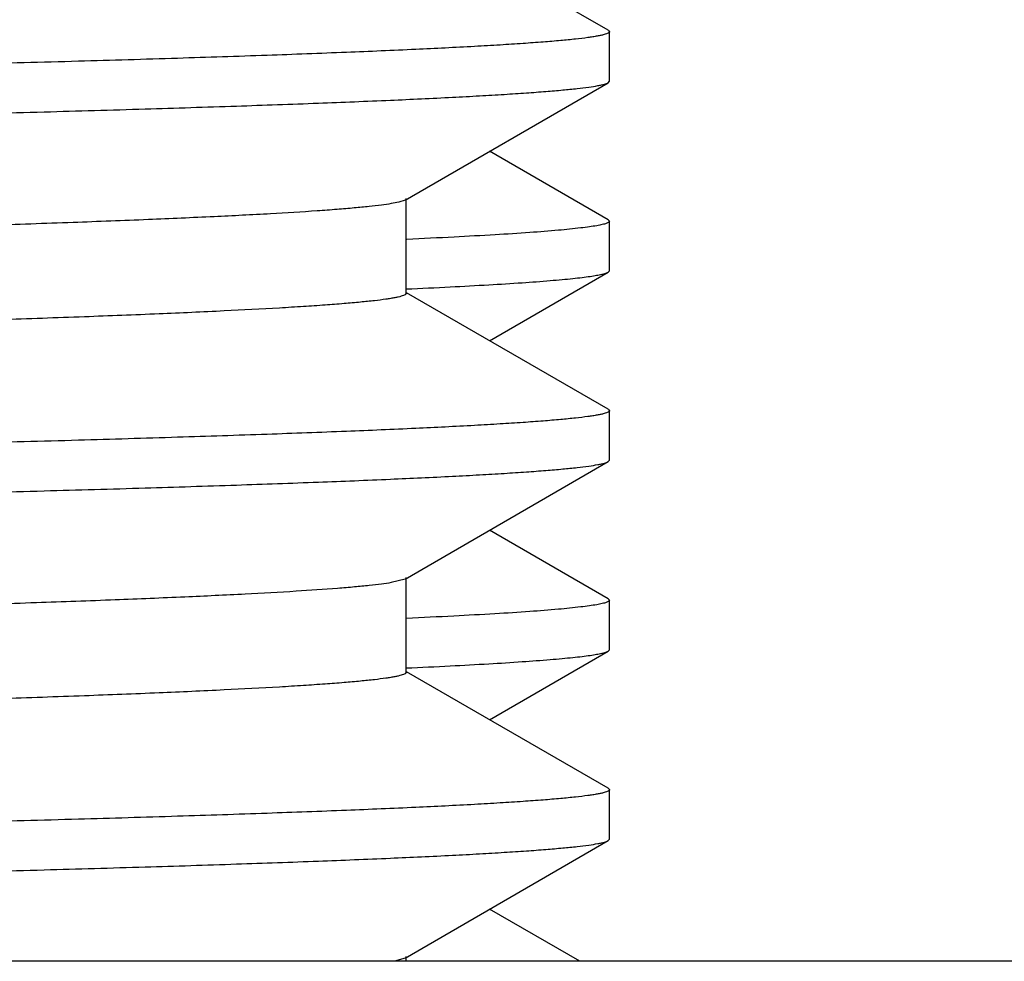
# Model space of a CAD drawing. Units: inches. Extents: x 0 to 11, y 0 to 8.5.
# Drawn here: x 5.1 to 5.2, y 3.9 to 3.9 of the extents above; entities that cross this region are included whole.
import ezdxf

# ---------------------------------------------------------------- set-up
doc = ezdxf.new("R2010")
doc.units = ezdxf.units.IN
doc.header["$LTSCALE"] = 0.605
doc.header["$MEASUREMENT"] = 0
doc.layers.get('0').update_dxf_attribs({"linetype": 'CONTINUOUS'})

msp = doc.modelspace()

# ---------------------------------------------------------------- linework, layer by layer
at = {"color": 7, "linetype": 'CONTINUOUS'}
for p, q in [((5.1510178344, 3.9117201076), (5.1377137739, 3.9194033789)), ((5.1510178344, 3.9117201076), (5.1510978261, 3.9116277204)), ((5.1510978261, 3.9083565126), (5.1510978261, 3.9116277204)), ((5.1376090532, 3.9005203759), (5.1510178345, 3.9082641255)), ((5.1510178345, 3.9082641255), (5.1510978261, 3.9083565126)), ((5.1510178346, 3.8992201199), (5.1431876645, 3.9037421227)), ((5.1376089895, 3.9005203759), (5.1371926538, 3.9003806814)), ((5.1376928259, 3.8943671321), (5.1376928259, 3.9006171321)), ((5.1510178346, 3.8992201199), (5.1510978261, 3.899127733)), ((5.1510978261, 3.8958565175), (5.1510978261, 3.899127733)), ((5.1431876766, 3.8912421345), (5.1510178343, 3.8957641302)), ((5.1510177623, 3.8957641303), (5.1510977182, 3.8958565175)), ((5.1510178345, 3.8867201388), (5.1377137763, 3.8944034087)), ((5.1510178345, 3.8867201388), (5.1510978261, 3.8866277517)), ((5.1510978261, 3.8833565124), (5.1510978261, 3.8866277517)), ((5.1376090512, 3.8755203743), (5.1510178342, 3.883264125)), ((5.1510178342, 3.883264125), (5.1510978261, 3.8833565124)), ((5.1510178343, 3.874220143), (5.1431876847, 3.8787421339)), ((5.1376928241, 3.8693671309), (5.1376928241, 3.8756171309)), ((5.1376090452, 3.8755203743), (5.1367032272, 3.8752845017)), ((5.1510177623, 3.8742201429), (5.1510977182, 3.8741277557)), ((5.1510978261, 3.870856502), (5.1510978261, 3.8741277557)), ((5.1431876883, 3.8662421256), (5.1510178342, 3.8707641146)), ((5.1510177623, 3.8707641146), (5.1510977182, 3.870856502)), ((5.1510178342, 3.8617201367), (5.1377137746, 3.8694034075)), ((5.1510178342, 3.8617201367), (5.1510978261, 3.8616277493)), ((5.1510978261, 3.858356491), (5.1510978261, 3.8616277493)), ((5.1376090497, 3.8505203521), (5.1510178342, 3.8582641036)), ((5.1510178342, 3.8582641036), (5.1510978261, 3.858356491)), ((5.1491382993, 3.85030557), (5.1431876879, 3.8537421144)), ((5.3070978261, 3.85030557), (4.4015978261, 3.85030557)), ((5.1376089739, 3.8505203521), (5.1369121113, 3.8503216731)), ((5.1376928227, 3.85030557), (5.1376928227, 3.8506171086))]:
    msp.add_line(p, q, dxfattribs=at)
for points, knots in [([(5.1376928232, 3.9193671024), (5.1376928247, 3.9193494983), (5.1376771274, 3.9193208109), (5.1376439686, 3.9192920591), (5.1375888803, 3.9192566086), (5.1374922088, 3.9192150768), (5.1373443106, 3.9191678059), (5.1371547969, 3.91912035), (5.1369236422, 3.9190725583), (5.1366506881, 3.9190246169), (5.1362037305, 3.9189564149), (5.1355401784, 3.9188732999), (5.1346185354, 3.9187778519), (5.133530796, 3.9186820648), (5.1322775653, 3.9185859942), (5.1308595178, 3.91848975), (5.1286420615, 3.918354729), (5.125465056, 3.9181888934), (5.1211719582, 3.9179973452), (5.116245998, 3.9178053114), (5.1106988989, 3.9176129039), (5.1045437522, 3.9174202377), (5.0977951915, 3.9172273871), (5.0904691868, 3.9170343915), (5.0825831313, 3.9168412886), (5.074155715, 3.9166480998), (5.0652069327, 3.9164548379), (5.0522951137, 3.9161906996), (5.0350211534, 3.9158631102), (5.0130486117, 3.9154783455), (4.989571262, 3.915093253), (4.9648117192, 3.9147079059), (4.9390047478, 3.9143223836), (4.9123950551, 3.913936739), (4.8852349521, 3.913551017), (4.8577819752, 3.9131652556), (4.8302964354, 3.91277949), (4.8030389512, 3.9123937548), (4.7762679841, 3.9120080872), (4.7502373725, 3.9116225294), (4.7251939469, 3.9112371342), (4.7013751617, 3.9108519651), (4.6790068718, 3.910467125), (4.6583011642, 3.9100827046), (4.6421762982, 3.9097544411), (4.6302535057, 3.9094893698), (4.6220947632, 3.9092962183), (4.6144868826, 3.9091031643), (4.6074479545, 3.9089102399), (4.6009946133, 3.9087174707), (4.595142226, 3.9085249278), (4.5899045887, 3.9083326899), (4.5852941903, 3.9081408614), (4.5818495443, 3.9079751996), (4.5794156727, 3.9078406864), (4.5778338962, 3.9077443175), (4.5764161119, 3.9076480739), (4.5751631198, 3.9075520143), (4.5740756182, 3.9074561985), (4.5731541883, 3.9073608502), (4.5723993805, 3.9072659848), (4.5718751735, 3.9071829144), (4.5715402266, 3.9071137462), (4.5713508138, 3.9070662316), (4.571203037, 3.9070190966), (4.5711199598, 3.9069831321), (4.5710866018, 3.9069638699)], [0, 0, 0, 0, 9.31601e-05, 0.0001561953, 0.0002338727, 0.0004379253, 0.000710976, 0.0010550809, 0.0014712189, 0.0019599152, 0.002521473, 0.0038637369, 0.0054982977, 0.0074246618, 0.0096420944, 0.0121496979, 0.0149460914, 0.0213984345, 0.0289848704, 0.0376874451, 0.0474860833, 0.0583574556, 0.070276107, 0.0832137061, 0.097139766, 0.1120212467, 0.1278229143, 0.1445073488, 0.1803642943, 0.2192523195, 0.2608028473, 0.3046220627, 0.3502945602, 0.3973874078, 0.4454541405, 0.4940390933, 0.5426816654, 0.5909207028, 0.6382989128, 0.6843671137, 0.7286886299, 0.7708432735, 0.8104315139, 0.8470781003, 0.8804357886, 0.8957811846, 0.9101885545, 0.9236235655, 0.9360546829, 0.9474522026, 0.9577895467, 0.9670419529, 0.9751881161, 0.9822085705, 0.9852917149, 0.9880876575, 0.9905947259, 0.992811762, 0.9947377744, 0.9963718998, 0.9977136174, 0.9987633901, 0.999179355, 0.9995232879, 0.9997961541, 1, 1, 1, 1]), ([(5.1510978261, 3.9116277204), (5.1510978261, 3.9116193718), (5.1510931879, 3.9116010426), (5.1510746859, 3.9115761151), (5.1510456901, 3.9115518445), (5.1509870345, 3.911516362), (5.150884178, 3.9114743727), (5.1507269644, 3.9114268495), (5.1505254284, 3.9113790131), (5.1502795822, 3.9113308675), (5.1499892575, 3.9112825534), (5.1495137815, 3.9112138171), (5.1488079652, 3.9111300564), (5.1478276881, 3.9110338668), (5.1466707516, 3.9109373343), (5.145337801, 3.9108405167), (5.1438295843, 3.9107435247), (5.1414712002, 3.9106074486), (5.1380924973, 3.9104403239), (5.1335271625, 3.9102472854), (5.1282892739, 3.9100537532), (5.1223915237, 3.9098598493), (5.1158480129, 3.9096656787), (5.108674582, 3.9094713288), (5.100888427, 3.9092768254), (5.0925083839, 3.9090822214), (5.0835545581, 3.9088875233), (5.074048592, 3.9086927591), (5.0603371453, 3.9084265896), (5.0419999651, 3.908096491), (5.0186842511, 3.9077087382), (4.9937858976, 3.907320657), (4.9675446967, 3.9069323203), (4.9402133507, 3.9065438089), (4.9120550828, 3.9061551765), (4.883341063, 3.9057664684), (4.8640433578, 3.9055077239), (4.8543478261, 3.9053777247)], [0, 0, 0, 0, 8.43538e-05, 0.000184106, 0.000309078, 0.0004643696, 0.0008750363, 0.0014267795, 0.0021234069, 0.0029667177, 0.0039576713, 0.0050968184, 0.0078205778, 0.0111382215, 0.0150486801, 0.019550446, 0.024641542, 0.0303189102, 0.0434188596, 0.0588208847, 0.0764876498, 0.0963779513, 0.1184433293, 0.1426317388, 0.1688842215, 0.1971384737, 0.227325775, 0.2593742761, 0.2932060842, 0.3658911487, 0.4446815172, 0.5288186067, 0.6174925222, 0.709849398, 0.8050000969, 0.9020283644, 1, 1, 1, 1]), ([(4.8543478261, 3.9021065166), (4.8639004736, 3.9022346001), (4.8829165235, 3.9024895684), (4.9112181632, 3.9028725872), (4.9389881907, 3.9032555359), (4.9659669701, 3.9036383729), (4.9919023311, 3.9040210464), (5.0165518215, 3.9044034933), (5.0396850157, 3.9047856113), (5.0610856747, 3.9051673106), (5.0777442166, 3.9054932886), (5.0900562277, 3.905756519), (5.0984776635, 3.9059482993), (5.1063282572, 3.9061399822), (5.1135896067, 3.9063315372), (5.1202447782, 3.9065229338), (5.1262781721, 3.9067141098), (5.1316757358, 3.9069049726), (5.1364248228, 3.9070954375), (5.1399716572, 3.9072599252), (5.1424765393, 3.9073935113), (5.1441034673, 3.9074891936), (5.145560994, 3.9075847414), (5.1468482738, 3.9076801117), (5.1479645918, 3.9077752377), (5.1489094134, 3.9078698894), (5.1496821678, 3.9079640362), (5.1502179359, 3.9080464994), (5.150559374, 3.9081152345), (5.1507515968, 3.9081623723), (5.1509008257, 3.9082091122), (5.1509844548, 3.9082448763), (5.1510177971, 3.9082641255)], [0, 0, 0, 0, 0.0965691756, 0.1922361571, 0.2861060867, 0.3773020849, 0.4649716985, 0.5482955712, 0.6264951171, 0.6988395247, 0.7646529967, 0.7949158315, 0.8233207499, 0.8498009664, 0.8742951599, 0.8967457244, 0.9171008033, 0.9353126851, 0.9513395512, 0.9651441312, 0.9712030867, 0.9766953934, 0.9816178315, 0.9859676163, 0.989742974, 0.9929425036, 0.9955652543, 0.997611539, 0.998419581, 0.9990853795, 0.9996108335, 1, 1, 1, 1]), ([(5.1371926538, 3.9003806814), (5.1370315808, 3.9003425974), (5.1366529398, 3.9002720515), (5.1360014599, 3.900178767), (5.135186952, 3.9000847922), (5.134209848, 3.8999902359), (5.1330705335, 3.8998953774), (5.131229539, 3.899760908), (5.1285280201, 3.8995967239), (5.1248106027, 3.8994078925), (5.1204660844, 3.8992184166), (5.1155045811, 3.8990284338), (5.1099375102, 3.8988381257), (5.1037778157, 3.898647572), (5.0944224434, 3.8983828342), (5.0813650662, 3.8980566991), (5.0641482022, 3.8976777467), (5.0449865514, 3.8972980556), (5.0240577321, 3.8969177814), (5.0015557341, 3.8965371212), (4.9776891477, 3.8961561774), (4.9526792053, 3.8957750323), (4.9267577457, 3.8953937446), (4.9001650563, 3.895012361), (4.8731476441, 3.8946309203), (4.845955962, 3.8942494569), (4.8188420656, 3.8938680036), (4.7920573059, 3.8934865939), (4.7658499649, 3.8931052642), (4.7404629896, 3.8927240586), (4.7161317064, 3.8923430283), (4.6930816656, 3.8919622522), (4.6715265347, 3.8915818007), (4.654590344, 3.8912578414), (4.6419374183, 3.8909966277), (4.6331720507, 3.890805544), (4.6249195143, 3.8906145254), (4.6171990095, 3.8904235984), (4.6100283711, 3.8902327719), (4.6034242811, 3.8900420926), (4.5974020001, 3.8898515947), (4.5919755264, 3.88966135), (4.5871573901, 3.8894714818), (4.582958768, 3.88928208), (4.5798519892, 3.8891181204), (4.5776837135, 3.8889846066), (4.5762971907, 3.8888894443), (4.5750718374, 3.8887944642), (4.5740083526, 3.888699755), (4.5731073185, 3.8886053734), (4.5724586142, 3.8885231889), (4.5720216306, 3.8884557618), (4.5717547368, 3.8884083616), (4.5715287267, 3.8883611101), (4.5713434528, 3.8883141823), (4.571198883, 3.8882674393), (4.5711044094, 3.8882263542), (4.5710506099, 3.8881913187), (4.5710181594, 3.8881628202), (4.5710028991, 3.8881345113), (4.5710028931, 3.8881171366)], [0, 0, 0, 0, 0.0008765743, 0.0020380527, 0.003485298, 0.005218365, 0.0072368943, 0.0095399087, 0.0149942564, 0.0215702584, 0.0292528212, 0.0380248357, 0.0478658924, 0.0587535683, 0.0706625637, 0.097432378, 0.1279277302, 0.1618662661, 0.1989336589, 0.2387864606, 0.2810554263, 0.325348833, 0.3712562128, 0.418352111, 0.4662000317, 0.5143565506, 0.5623753052, 0.6098113073, 0.6562248656, 0.7011858796, 0.7442776303, 0.7851008077, 0.8232771213, 0.8584528429, 0.874812398, 0.8903021551, 0.9048858518, 0.9185300913, 0.9312029623, 0.9428754656, 0.9535203476, 0.9631132805, 0.9716320341, 0.9790572229, 0.9853719577, 0.9881083591, 0.990562238, 0.9927322752, 0.9946172823, 0.9962166305, 0.9975301315, 0.9980797827, 0.9985581742, 0.9989655585, 0.9993024352, 0.9995698117, 0.9997697752, 0.9998460057, 0.9999079824, 1, 1, 1, 1]), ([(5.1510977449, 3.899127733), (5.1510977623, 3.8990972362), (5.151049633, 3.8990507788), (5.1509736813, 3.8990110627), (5.1508799346, 3.8989736116), (5.1507615001, 3.8989371463), (5.1506165468, 3.8989000708), (5.1504455961, 3.8988630274), (5.1501657813, 3.8988103128), (5.1497501702, 3.8987460348), (5.1489114319, 3.8986389985), (5.1476015378, 3.8985107376), (5.1457179987, 3.8983641774), (5.1434216046, 3.8982168227), (5.1407156025, 3.8980687235), (5.1387750908, 3.8979761509), (5.1377371847, 3.8979292439)], [0, 0, 0, 0, 0.0067912278, 0.0124050806, 0.0197784652, 0.0289890657, 0.0400746907, 0.0530559511, 0.0679449438, 0.1034716672, 0.1466883567, 0.2562224674, 0.3965129242, 0.567386148, 0.7686363604, 1, 1, 1, 1]), ([(5.1377024255, 3.8946564547), (5.138667697, 3.8947000227), (5.1404827383, 3.8947861946), (5.1430306406, 3.894923315), (5.1452290717, 3.8950600497), (5.1468411177, 3.8951786592), (5.1479537824, 3.8952754547), (5.1486554229, 3.8953441547), (5.1492680448, 3.8954126788), (5.1497914886, 3.8954809926), (5.1502257602, 3.8955488538), (5.1505706718, 3.8956162825), (5.1508018492, 3.8956755344), (5.1509407445, 3.8957255828), (5.1509949282, 3.8957509381), (5.1510177623, 3.8957641303)], [0, 0, 0, 0, 0.2166063079, 0.4073358557, 0.5719873988, 0.7103773143, 0.769672694, 0.8223528836, 0.8684135374, 0.9078545188, 0.9406833089, 0.9669226997, 0.9866322153, 0.9940883783, 1, 1, 1, 1]), ([(5.1376927537, 3.8943671321), (5.137692749, 3.8943495289), (5.137677066, 3.8943208468), (5.1376439249, 3.8942920892), (5.1375888685, 3.8942566379), (5.1374922347, 3.8942151025), (5.1373443686, 3.8941678308), (5.1371548581, 3.8941203755), (5.1369236749, 3.8940725875), (5.1366506757, 3.8940246484), (5.1362036929, 3.8939564524), (5.1355401664, 3.8938733321), (5.1346185604, 3.8937778761), (5.1335308146, 3.8936820915), (5.1322775481, 3.8935860294), (5.1308594998, 3.8934897827), (5.1286420497, 3.8933547506), (5.125465071, 3.8931889315), (5.1211719501, 3.8929973703), (5.1162460083, 3.8928053456), (5.1106988952, 3.892612932), (5.1045437602, 3.8924202697), (5.0977951943, 3.8922274172), (5.0904691912, 3.8920344222), (5.0825831386, 3.8918413198), (5.0741557171, 3.8916481297), (5.0652069448, 3.8914548697), (5.0522951316, 3.8911907293), (5.0350211873, 3.8908631412), (5.0130486499, 3.890478376), (4.9895712986, 3.8900932836), (4.9648117541, 3.8897079364), (4.9390047746, 3.889322414), (4.9123950772, 3.8889367693), (4.8852349631, 3.8885510471), (4.8577819821, 3.8881652856), (4.8302964326, 3.8877795196), (4.8030389479, 3.8873937842), (4.776267976, 3.8870081163), (4.7502373685, 3.8866225583), (4.7251939448, 3.8862371627), (4.7013751679, 3.8858519934), (4.6790068857, 3.8854671526), (4.6583011886, 3.8850827329), (4.6421763056, 3.8847544654), (4.6302535206, 3.8844893993), (4.6220947516, 3.8842962411), (4.6144869014, 3.884103195), (4.6074479378, 3.8839102603), (4.6009946333, 3.8837175031), (4.595142207, 3.8835249455), (4.5899046126, 3.8833327243), (4.5852941693, 3.8831408759), (4.5818495427, 3.8829752309), (4.5794156723, 3.8828407118), (4.577833924, 3.8827443369), (4.5764161182, 3.8826480966), (4.5751630958, 3.882552044), (4.5740756143, 3.8824562261), (4.573154216, 3.8823608658), (4.5723993918, 3.8822660026), (4.5718751353, 3.882182942), (4.5715401683, 3.8821137746), (4.5713507842, 3.8820662586), (4.5712030525, 3.8820191208), (4.5711200102, 3.8819831535), (4.5710866665, 3.881963893)], [0, 0, 0, 0, 9.31556e-05, 0.0001561687, 0.000233813, 0.0004377843, 0.0007107681, 0.0010548605, 0.0014710598, 0.0019598509, 0.0025214858, 0.0038637055, 0.0054981046, 0.0074244844, 0.0096420967, 0.0121496912, 0.0149459207, 0.02139841, 0.0289847208, 0.0376874042, 0.0474859642, 0.0583573873, 0.0702760097, 0.0832136215, 0.0971396969, 0.1120211417, 0.1278228661, 0.1445072358, 0.1803641723, 0.219252204, 0.2608027345, 0.3046219732, 0.3502944789, 0.3973873641, 0.4454541036, 0.4940390988, 0.5426816714, 0.5909207454, 0.638298949, 0.6843671723, 0.7286886774, 0.7708433255, 0.810431553, 0.8470781304, 0.8804358062, 0.8957813303, 0.9101885561, 0.923623733, 0.9360546747, 0.9474524007, 0.9577895244, 0.9670421602, 0.9751880888, 0.9822087946, 0.9852918194, 0.9880876281, 0.9905948047, 0.9928119803, 0.9947379031, 0.9963718741, 0.9977136771, 0.9987636059, 0.9991795803, 0.9995234501, 0.999796224, 1, 1, 1, 1]), ([(5.1510978261, 3.8866277517), (5.1510978261, 3.886619403), (5.1510931879, 3.8866010738), (5.1510746859, 3.8865761464), (5.1510456901, 3.8865518758), (5.1509870345, 3.8865163933), (5.150884178, 3.886474404), (5.1507269644, 3.8864268809), (5.1505254284, 3.8863790444), (5.1502795822, 3.8863308989), (5.1499892575, 3.8862825848), (5.1495137815, 3.8862138486), (5.1488079652, 3.8861300879), (5.1478276881, 3.8860338983), (5.1466707516, 3.8859373659), (5.145337801, 3.8858405483), (5.1438295843, 3.8857435563), (5.1414712002, 3.8856074803), (5.1380924973, 3.8854403556), (5.1335271625, 3.8852473171), (5.1282892739, 3.885053785), (5.1223915237, 3.8848598812), (5.1158480129, 3.8846657106), (5.1086745819, 3.8844713606), (5.1008884269, 3.8842768573), (5.0925083838, 3.8840822533), (5.0835545579, 3.8838875552), (5.0740485919, 3.8836927909), (5.0603371452, 3.8834266214), (5.0419999649, 3.8830965228), (5.018684251, 3.8827087699), (4.9937858975, 3.8823206886), (4.9675446966, 3.8819323518), (4.9402133506, 3.8815438402), (4.9120550828, 3.8811552076), (4.883341063, 3.8807664993), (4.8640433578, 3.8805077545), (4.8543478261, 3.8803777553)], [0, 0, 0, 0, 8.43537e-05, 0.0001841059, 0.0003090779, 0.0004643695, 0.0008750362, 0.0014267793, 0.0021234067, 0.0029667175, 0.0039576711, 0.0050968182, 0.0078205775, 0.0111382213, 0.0150486799, 0.0195504458, 0.0246415418, 0.03031891, 0.0434188594, 0.0588208845, 0.0764876496, 0.0963779512, 0.1184433292, 0.1426317388, 0.1688842215, 0.1971384738, 0.2273257752, 0.2593742763, 0.2932060845, 0.365891149, 0.4446815176, 0.528818607, 0.6174925225, 0.7098493981, 0.8050000969, 0.9020283644, 1, 1, 1, 1]), ([(4.8543478261, 3.8771065076), (4.8639004734, 3.8772345912), (4.8829165229, 3.8774895598), (4.911218162, 3.8778725791), (4.9389881891, 3.8782555283), (4.9659669681, 3.8786383657), (4.9919023287, 3.8790210397), (5.0165518188, 3.8794034872), (5.0396850127, 3.8797856057), (5.0610856714, 3.8801673055), (5.0777442132, 3.8804932839), (5.0900562242, 3.8807565147), (5.0984776601, 3.8809482953), (5.1063282538, 3.8811399785), (5.1135896034, 3.8813315337), (5.120244775, 3.8815229306), (5.1262781691, 3.8817141069), (5.1316757329, 3.88190497), (5.1364248202, 3.8820954352), (5.1399716548, 3.8822599231), (5.1424765371, 3.8823935095), (5.1441034652, 3.8824891919), (5.1455609922, 3.8825847399), (5.1468482722, 3.8826801103), (5.1479645904, 3.8827752365), (5.1489094122, 3.8828698882), (5.1496821668, 3.8829640352), (5.1502179351, 3.8830464985), (5.1505593734, 3.8831152338), (5.1507515963, 3.8831623716), (5.1509008253, 3.8832091116), (5.1509844545, 3.8832448758), (5.1510177969, 3.883264125)], [0, 0, 0, 0, 0.0965691734, 0.1922361529, 0.2861060811, 0.3773020784, 0.4649716903, 0.5482955622, 0.6264951068, 0.6988395137, 0.7646529854, 0.79491582, 0.8233207384, 0.8498009551, 0.8742951489, 0.8967457138, 0.9171007932, 0.9353126756, 0.9513395425, 0.9651441236, 0.9712030797, 0.9766953869, 0.9816178257, 0.9859676112, 0.9897429697, 0.9929425, 0.9955652515, 0.997611537, 0.9984195795, 0.9990853785, 0.999610833, 1, 1, 1, 1]), ([(5.1367032272, 3.8752845017), (5.1364886823, 3.8752484188), (5.1360051892, 3.8751793563), (5.1351984017, 3.8750860129), (5.134231443, 3.8749922095), (5.1326241095, 3.8748580154), (5.1302186184, 3.8746950678), (5.1268607547, 3.8745081776), (5.1228809279, 3.8743205133), (5.1182882812, 3.8741322258), (5.1130931606, 3.8739435472), (5.1073074999, 3.8737546074), (5.1009444102, 3.8735654449), (5.0913490251, 3.8733032498), (5.0780310959, 3.8729798755), (5.060549182, 3.8726036525), (5.0411856783, 3.8722267605), (5.0201172722, 3.8718493425), (4.997536198, 3.871471572), (4.9736485159, 3.871093542), (4.94867219, 3.8707153274), (4.9228351449, 3.8703369824), (4.8963731349, 3.8699585504), (4.8695276433, 3.869580068), (4.8425436304, 3.8692015679), (4.8156673377, 3.8688230816), (4.7891440118, 3.8684446414), (4.7632156825, 3.8680662832), (4.7381189501, 3.8676880498), (4.7140828207, 3.8673099922), (4.6913266275, 3.8669321876), (4.6700580173, 3.8665547076), (4.6533533521, 3.8662332426), (4.6408777387, 3.8659740528), (4.6322378354, 3.865784459), (4.6241049495, 3.8655949444), (4.6164975802, 3.8654055057), (4.6094331433, 3.8652161813), (4.6029277196, 3.8650269898), (4.5969961871, 3.8648379893), (4.5916520528, 3.8646492321), (4.5869075039, 3.8644608516), (4.5827733613, 3.8642729379), (4.5797144617, 3.8641102503), (4.5775797241, 3.8639777926), (4.5762147236, 3.8638833753), (4.5750084405, 3.8637891309), (4.5739614887, 3.8636951646), (4.5730744446, 3.8636015316), (4.5724358409, 3.863519993), (4.5720057167, 3.8634530891), (4.5717430273, 3.8634060573), (4.5715205602, 3.8633591724), (4.5713381586, 3.8633126092), (4.5711957988, 3.863266231), (4.5711027618, 3.8632254596), (4.5710497933, 3.8631907101), (4.5710178034, 3.8631623964), (4.5710028272, 3.8631343366), (4.5710028317, 3.8631171199)], [0, 0, 0, 0, 0.0011532173, 0.0025881915, 0.0043048823, 0.0063026228, 0.0111377186, 0.0170843167, 0.0241291206, 0.0322569599, 0.0414490722, 0.0516851577, 0.0629415152, 0.075192991, 0.1025667061, 0.1335569946, 0.1678813823, 0.2052269082, 0.2452529356, 0.2875944188, 0.3318650432, 0.3776610125, 0.4245644492, 0.4721475094, 0.519976014, 0.5676136441, 0.6146257632, 0.660583467, 0.7050674977, 0.7476720128, 0.7880083867, 0.8257086694, 0.8604290236, 0.8765717472, 0.8918528588, 0.906237882, 0.9196937145, 0.9321899946, 0.9436980139, 0.9541917909, 0.9636473885, 0.9720434557, 0.9793610952, 0.9855838833, 0.9882805035, 0.9906984653, 0.9928366006, 0.9946940785, 0.9962702012, 0.9975645197, 0.9981060841, 0.9985774528, 0.9989789284, 0.9993110354, 0.9995747505, 0.9997721197, 0.9998474362, 0.999908739, 1, 1, 1, 1]), ([(5.1510977182, 3.8741277557), (5.1510977182, 3.874097222), (5.1510494938, 3.8740507427), (5.1509734411, 3.8740109952), (5.1508795697, 3.8739735152), (5.1507609829, 3.8739370184), (5.150615831, 3.8738999134), (5.1504446278, 3.8738628423), (5.1501643679, 3.8738100864), (5.149748082, 3.8737457604), (5.148908023, 3.8736386477), (5.1475961119, 3.8735102784), (5.1457096572, 3.8733636), (5.1434097294, 3.8732161431), (5.1406995681, 3.8730679196), (5.1387561081, 3.8729752756), (5.1377166196, 3.8729283336)], [0, 0, 0, 0, 0.0067890849, 0.0124017785, 0.0197730703, 0.028980717, 0.0400638876, 0.0530441732, 0.0679334703, 0.1034632518, 0.1466839239, 0.2562177154, 0.3965070027, 0.5673893857, 0.7686368555, 1, 1, 1, 1]), ([(5.1377023169, 3.8696564334), (5.1386675967, 3.8697000015), (5.1404826531, 3.8697861738), (5.1430305766, 3.8699232949), (5.1452290256, 3.8700600303), (5.1468410845, 3.8701786405), (5.1479537582, 3.8702754364), (5.1486554044, 3.8703441368), (5.1492680312, 3.8704126613), (5.1497914791, 3.8704809754), (5.1502257542, 3.8705488369), (5.1505706686, 3.8706162661), (5.1508018477, 3.8706755182), (5.150940744, 3.8707255669), (5.150994928, 3.8707509224), (5.1510177623, 3.8707641146)], [0, 0, 0, 0, 0.2166063883, 0.407335966, 0.5719874919, 0.710377388, 0.7696727645, 0.8223529495, 0.8684135978, 0.9078545729, 0.9406833558, 0.9669227387, 0.9866322411, 0.9940883927, 1, 1, 1, 1]), ([(5.1376928009, 3.8693671309), (5.1376928108, 3.869349531), (5.1376771382, 3.8693208396), (5.1376439923, 3.8692920858), (5.1375889126, 3.8692566341), (5.1374922381, 3.8692151036), (5.1373443291, 3.869167834), (5.1371547977, 3.869120379), (5.1369236263, 3.8690725877), (5.1366506638, 3.8690246466), (5.136203722, 3.8689564455), (5.1355401885, 3.8688733231), (5.1346185478, 3.8687778792), (5.1335307887, 3.8686820939), (5.1322775577, 3.8685860246), (5.1308595259, 3.8684897753), (5.1286420708, 3.8683547555), (5.1254650684, 3.8681889248), (5.1211719522, 3.8679973683), (5.1162460118, 3.8678053421), (5.1106988949, 3.8676129271), (5.1045437692, 3.8674202671), (5.0977951914, 3.8672274107), (5.0904692054, 3.8670344197), (5.0825831336, 3.8668413122), (5.0741557337, 3.8666481269), (5.0652069382, 3.8664548616), (5.0522951224, 3.8661907256), (5.0350211537, 3.8658631341), (5.0130486153, 3.8654783692), (4.9895712711, 3.8650932761), (4.9648117305, 3.8647079283), (4.9390047619, 3.8643224054), (4.9123950706, 3.8639367601), (4.8852349668, 3.8635510375), (4.8577819906, 3.8631652755), (4.8302964468, 3.8627795091), (4.8030389623, 3.8623937732), (4.7762679896, 3.8620081049), (4.7502373763, 3.8616225464), (4.7251939455, 3.8612371505), (4.7013751572, 3.8608519805), (4.6790068646, 3.8604671398), (4.6583011542, 3.8600827181), (4.6421762989, 3.8597544553), (4.6302535076, 3.8594893812), (4.6220947756, 3.8592962315), (4.6144868847, 3.8591031748), (4.6074479616, 3.8589102519), (4.6009946166, 3.858717481), (4.5951422344, 3.8585249384), (4.589904596, 3.8583327001), (4.5852941943, 3.8581408694), (4.5818495569, 3.8579752112), (4.5794156896, 3.8578406937), (4.5778339057, 3.8577443244), (4.5764161081, 3.857648085), (4.5751631197, 3.8575520232), (4.5740756349, 3.8574562048), (4.5731541974, 3.8573608532), (4.5723993727, 3.8572659969), (4.5718751591, 3.8571829241), (4.5715402304, 3.8571137535), (4.5713508347, 3.8570662378), (4.5712030666, 3.8570191013), (4.571119992, 3.8569831368), (4.5710866309, 3.8569638765)], [0, 0, 0, 0, 9.31378e-05, 0.0001561543, 0.0002338193, 0.0004378698, 0.0007109425, 0.0010550814, 0.0014712527, 0.001959968, 0.0025215171, 0.0038636874, 0.0054982578, 0.0074246918, 0.0096421484, 0.0121496589, 0.0149460413, 0.021398482, 0.0289848144, 0.0376874956, 0.0474860256, 0.0583574964, 0.0702760469, 0.0832137412, 0.0971397094, 0.1120212751, 0.1278228646, 0.1445073643, 0.1803643093, 0.2192523186, 0.2608028505, 0.3046220544, 0.3502945542, 0.397387402, 0.4454541319, 0.4940390982, 0.5426816631, 0.5909207224, 0.638298926, 0.6843671476, 0.728688665, 0.7708433208, 0.8104315698, 0.8470781555, 0.8804358558, 0.8957811878, 0.9101886066, 0.9236235793, 0.9360547427, 0.94745223, 0.957789582, 0.9670419875, 0.9751881505, 0.9822086246, 0.9852917046, 0.9880876708, 0.9905948197, 0.9928118205, 0.9947377692, 0.9963719065, 0.9977137186, 0.9987634679, 0.9991793974, 0.9995232972, 0.9997961453, 1, 1, 1, 1]), ([(5.1510978261, 3.8616277493), (5.1510978261, 3.8616194007), (5.1510931879, 3.8616010715), (5.1510746859, 3.861576144), (5.1510456901, 3.8615518734), (5.1509870345, 3.8615163908), (5.150884178, 3.8614744014), (5.1507269644, 3.8614268782), (5.1505254284, 3.8613790417), (5.1502795822, 3.8613308961), (5.1499892575, 3.8612825819), (5.1495137815, 3.8612138456), (5.1488079652, 3.8611300848), (5.1478276881, 3.861033895), (5.1466707516, 3.8609373624), (5.145337801, 3.8608405447), (5.1438295844, 3.8607435526), (5.1414712003, 3.8606074763), (5.1380924974, 3.8604403514), (5.1335271626, 3.8602473126), (5.1282892741, 3.8600537802), (5.1223915239, 3.859859876), (5.1158480132, 3.8596657051), (5.1086745823, 3.8594713549), (5.1008884273, 3.8592768512), (5.0925083842, 3.859082247), (5.0835545585, 3.8588875486), (5.0740485925, 3.8586927841), (5.0603371459, 3.8584266141), (5.0419999656, 3.8580965151), (5.0186842517, 3.8577087616), (4.9937858982, 3.8573206797), (4.9675446971, 3.8569323424), (4.940213351, 3.8565438303), (4.9120550829, 3.8561551972), (4.8833410631, 3.8557664884), (4.8640433578, 3.8555077433), (4.8543478261, 3.8553777439)], [0, 0, 0, 0, 8.43539e-05, 0.0001841062, 0.0003090783, 0.0004643699, 0.0008750367, 0.00142678, 0.0021234074, 0.0029667183, 0.0039576719, 0.005096819, 0.0078205784, 0.0111382221, 0.0150486808, 0.0195504466, 0.0246415426, 0.0303189109, 0.0434188602, 0.0588208851, 0.0764876501, 0.0963779514, 0.1184433292, 0.1426317386, 0.1688842211, 0.1971384731, 0.2273257743, 0.2593742752, 0.2932060831, 0.3658911476, 0.4446815157, 0.5288186057, 0.6174925209, 0.7098493975, 0.8050000968, 0.9020283644, 1, 1, 1, 1]), ([(4.8543478261, 3.8521064869), (4.8639004734, 3.8522345704), (4.8829165229, 3.852489539), (4.9112181621, 3.8528725582), (4.9389881894, 3.8532555073), (4.9659669685, 3.8536383447), (4.9919023293, 3.8540210186), (5.0165518193, 3.8544034659), (5.0396850132, 3.8547855845), (5.0610856719, 3.8551672842), (5.0777442136, 3.8554932626), (5.0900562245, 3.8557564933), (5.0984776603, 3.8559482739), (5.106328254, 3.8561399571), (5.1135896035, 3.8563315123), (5.1202447751, 3.8565229092), (5.1262781691, 3.8567140855), (5.1316757329, 3.8569049486), (5.1364248201, 3.8570954138), (5.1399716548, 3.8572599017), (5.142476537, 3.857393488), (5.1441034652, 3.8574891704), (5.1455609921, 3.8575847185), (5.1468482721, 3.8576800889), (5.1479645903, 3.8577752151), (5.1489094121, 3.8578698668), (5.1496821667, 3.8579640138), (5.150217935, 3.8580464772), (5.1505593733, 3.8581152124), (5.1507515963, 3.8581623503), (5.1509008252, 3.8582090903), (5.1509844545, 3.8582448544), (5.1510177969, 3.8582641036)], [0, 0, 0, 0, 0.0965691735, 0.1922361534, 0.2861060819, 0.3773020803, 0.4649716918, 0.5482955643, 0.6264951084, 0.6988395154, 0.7646529866, 0.7949158211, 0.8233207393, 0.8498009558, 0.8742951494, 0.8967457141, 0.9171007933, 0.9353126756, 0.9513395423, 0.9651441233, 0.9712030794, 0.9766953867, 0.9816178255, 0.985967611, 0.9897429695, 0.9929424998, 0.9955652514, 0.9976115369, 0.9984195794, 0.9990853784, 0.9996108329, 1, 1, 1, 1])]:
    msp.add_open_spline(points, degree=3, knots=knots, dxfattribs=at)

doc.saveas('drawing.dxf')
